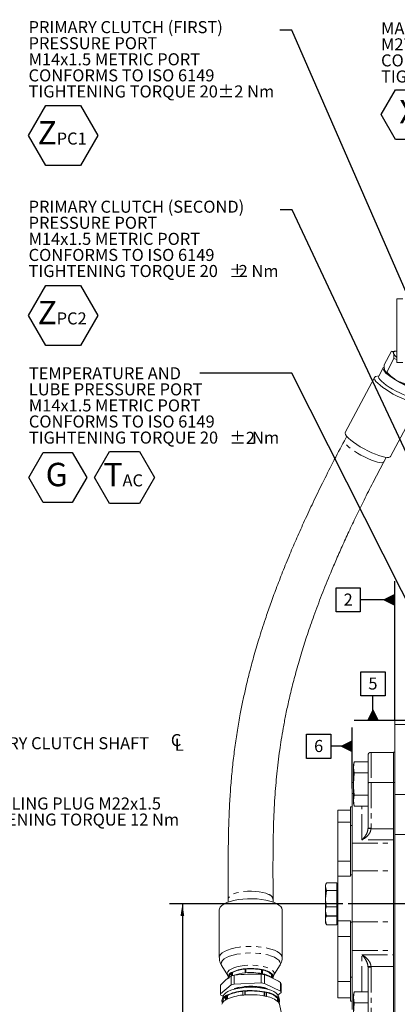
# Model space of a CAD drawing. Units: millimetres. Extents: x 11 to 1180, y 2 to 832.
# Drawn here: x 763 to 857, y 253 to 498 of the extents above; entities that cross this region are included whole.
import ezdxf

# ---------------------------------------------------------------- set-up
doc = ezdxf.new("R2010")
doc.units = ezdxf.units.MM
doc.linetypes.add('PHANTOM', pattern=[12.7, 6.35, -1.27, 1.27, -1.27, 1.27, -1.27])
doc.layers.add('SLD-0', color=7, linetype='Continuous')
doc.styles.add('SLDTEXTSTYLE0', font='TXT', dxfattribs={"width": 0.605})
doc.styles.add('SLDTEXTSTYLE1', font='TXT', dxfattribs={"width": 0.7})
doc.styles.add('SLDTEXTSTYLE6', font='TXT', dxfattribs={"width": 0.663})
doc.dimstyles.new('SLDDIMSTYLE0', dxfattribs={"dimtxt": 3, "dimasz": 3, "dimexe": 0, "dimexo": 0.0625, "dimgap": 0.75, "dimtad": 0, "dimdec": 1, "dimlfac": 2, "dimrnd": 1e-09, "dimzin": 12, "dimdsep": 46, "dimtxsty": 'SLDTEXTSTYLE0', "dimsah": 1, "dimcen": 0.09, "dimadec": 0, "dimazin": 3, "dimtfac": 1, "dimtdec": 3, "dimtofl": 0, "dimtmove": 0, "dimatfit": 3, "dimfxl": 0, "dimfrac": 2, "dimtolj": 1, "dimtzin": 12, "dimarcsym": 0})
doc.dimstyles.new('SLDDIMSTYLE2', dxfattribs={"dimtxt": 0.18, "dimasz": 3, "dimexe": 0, "dimexo": 0.0625, "dimgap": 0, "dimtad": 0, "dimtih": 1, "dimtoh": 1, "dimdec": 0, "dimrnd": 1e-09, "dimzin": 0, "dimdsep": 46, "dimtxsty": 'Standard', "dimsah": 1, "dimcen": 0.09, "dimadec": 0, "dimazin": 0, "dimtfac": 3, "dimtdec": 0, "dimtofl": 0, "dimtmove": 0, "dimatfit": 3, "dimfxl": 0, "dimfrac": 2, "dimtolj": 1, "dimtzin": 0, "dimarcsym": 0})

# ---------------------------------------------------------------- blocks, each defined once
blk = doc.blocks.new('SW_NOTE_11')
at = {"layer": 'SLD-0', "color": 0, "char_height": 3, "attachment_point": 1, "style": 'SLDTEXTSTYLE1'}
for s, insert in [('OIL FILLING PLUG M22x1.5', (0.53, 1.49)), ('TIGHTENING TORQUE 12 Nm', (0.53, -2.51))]:
    blk.add_mtext(s, dxfattribs=dict(at, insert=insert))
blk = doc.blocks.new('SW_SYMBOL_MOD_CL')
at = {"layer": 'SLD-0', "color": 0, "char_height": 776, "attachment_point": 5, "style": 'SLDTEXTSTYLE0'}
for s, insert in [('C', (400, 600)), ('L', (600, 300))]:
    blk.add_mtext(s, dxfattribs=dict(at, insert=insert))
blk = doc.blocks.new('SW_NOTE_15')
at = {"layer": 'SLD-0', "color": 0, "xscale": 0.003867203219315895, "yscale": 0.003867203219315895, "zscale": 0.003867203219315895}
blk.add_blockref('SW_SYMBOL_MOD_CL', (53, -1.95), dxfattribs=at)
at = {"layer": 'SLD-0', "color": 0, "insert": (0.57, 1.49), "char_height": 3, "attachment_point": 1, "style": 'SLDTEXTSTYLE0'}
blk.add_mtext('PRIMARY CLUTCH SHAFT', dxfattribs=at)
blk = doc.blocks.new('_D_18')
at = {"layer": 'SLD-0'}
for p, q in [((843.71, 278.35), (800.57, 278.35)), ((803.75, 278.35), (803.75, 237.37)), ((803.75, 182.92), (803.75, 223.89)), ((888.94, 182.92), (800.57, 182.92))]:
    blk.add_line(p, q, dxfattribs=at)
for points in [[(803.75, 278.35), (803.28, 275.35), (804.21, 275.35)], [(803.75, 182.92), (804.21, 185.92), (803.28, 185.92)]]:
    blk.add_solid(points, dxfattribs=at)
at = {"layer": 'SLD-0', "insert": (802.18, 225.48), "char_height": 3, "attachment_point": 1, "rotation": 90, "style": 'SLDTEXTSTYLE0'}
blk.add_mtext('190.9', dxfattribs=at)
blk = doc.blocks.new('SW_NOTE_24')
at = {"layer": 'SLD-0', "color": 0}
for p, q in [((-62.5, -26.22), (-58.19, -18.75)), ((-58.19, -18.75), (-49.57, -18.75)), ((-49.57, -18.75), (-45.26, -26.22)), ((-58.19, -33.68), (-62.5, -26.22)), ((-45.26, -26.22), (-49.57, -33.68)), ((-49.57, -33.68), (-58.19, -33.68))]:
    blk.add_line(p, q, dxfattribs=at)
at = {"layer": 'SLD-0', "color": 0, "attachment_point": 1, "style": 'SLDTEXTSTYLE0'}
for s, insert, char_height in [('PRIMARY CLUTCH (FIRST)', (-62.5, 2.27), 3), ('PRESSURE PORT', (-62.5, -1.73), 3), ('M14x1.5 METRIC PORT', (-62.5, -5.73), 3), ('CONFORMS TO ISO 6149', (-62.5, -9.73), 3), ('TIGHTENING TORQUE 20±2 Nm', (-62.5, -13.73), 3), ('Z', (-60.26, -22.59), 5.82), ('PC1', (-55.51, -25.45), 3)]:
    blk.add_mtext(s, dxfattribs=dict(at, insert=insert, char_height=char_height))
blk = doc.blocks.new('SW_NOTE_25')
at = {"layer": 'SLD-0', "color": 0}
for p, q in [((-62.59, -26.26), (-58.28, -18.79)), ((-58.28, -18.79), (-49.66, -18.79)), ((-49.66, -18.79), (-45.35, -26.26)), ((-58.28, -33.72), (-62.59, -26.26)), ((-45.35, -26.26), (-49.66, -33.72)), ((-49.66, -33.72), (-58.28, -33.72))]:
    blk.add_line(p, q, dxfattribs=at)
at = {"layer": 'SLD-0', "color": 0, "attachment_point": 1}
for s, insert, char_height, style in [('PRIMARY CLUTCH (SECOND)', (-62.59, 2.29), 3, 'SLDTEXTSTYLE0'), ('PRESSURE PORT', (-62.59, -1.71), 3, 'SLDTEXTSTYLE0'), ('M14x1.5 METRIC PORT', (-62.59, -5.71), 3, 'SLDTEXTSTYLE0'), ('CONFORMS TO ISO 6149', (-62.59, -9.71), 3, 'SLDTEXTSTYLE0'), ('TIGHTENING TORQUE 20', (-62.59, -13.71), 3, 'SLDTEXTSTYLE0'), ('±', (-12.68, -13.77), 3, 'SLDTEXTSTYLE6'), ('2 Nm', (-10.31, -13.71), 3, 'SLDTEXTSTYLE0'), ('Z', (-60.35, -22.64), 5.82, 'SLDTEXTSTYLE0'), ('PC2', (-55.61, -25.5), 3, 'SLDTEXTSTYLE0')]:
    blk.add_mtext(s, dxfattribs=dict(at, insert=insert, char_height=char_height, style=style))
blk = doc.blocks.new('SW_NOTE_26')
at = {"layer": 'SLD-0', "color": 0}
for p, q in [((-26.22, -25.94), (-22.48, -19.47)), ((-22.48, -19.47), (-15.01, -19.47)), ((-15.01, -19.47), (-11.27, -25.94)), ((-42.56, -25.94), (-38.96, -19.71)), ((-38.96, -19.71), (-31.76, -19.71)), ((-31.76, -19.71), (-28.16, -25.94)), ((-38.96, -32.18), (-42.56, -25.94)), ((-28.16, -25.94), (-31.76, -32.18)), ((-22.48, -32.42), (-26.22, -25.94)), ((-11.27, -25.94), (-15.01, -32.42)), ((-31.76, -32.18), (-38.96, -32.18)), ((-15.01, -32.42), (-22.48, -32.42))]:
    blk.add_line(p, q, dxfattribs=at)
at = {"layer": 'SLD-0', "color": 0, "attachment_point": 1}
for s, insert, char_height, style in [('TEMPERATURE AND', (-42.56, 1.46), 3, 'SLDTEXTSTYLE0'), ('LUBE PRESSURE PORT', (-42.56, -2.54), 3, 'SLDTEXTSTYLE0'), ('M14x1.5 METRIC PORT', (-42.56, -6.54), 3, 'SLDTEXTSTYLE0'), ('CONFORMS TO ISO 6149', (-42.56, -10.54), 3, 'SLDTEXTSTYLE0'), ('TIGHTENING TORQUE 20', (-42.56, -14.54), 3, 'SLDTEXTSTYLE0'), ('±2', (7.35, -14.6), 3, 'SLDTEXTSTYLE6'), ('Nm', (13.01, -14.54), 3, 'SLDTEXTSTYLE0'), ('G', (-38.38, -22.32), 5.82, 'SLDTEXTSTYLE0'), ('T', (-23.98, -22.32), 5.82, 'SLDTEXTSTYLE0'), ('AC', (-19.24, -25.18), 3, 'SLDTEXTSTYLE0')]:
    blk.add_mtext(s, dxfattribs=dict(at, insert=insert, char_height=char_height, style=style))
blk = doc.blocks.new('SW_NOTE_28')
at = {"layer": 'SLD-0', "color": 0}
for p, q in [((-47.13, -21.54), (-43.57, -15.37)), ((-43.57, -15.37), (-36.45, -15.37)), ((-36.45, -15.37), (-32.89, -21.54)), ((-43.57, -27.7), (-47.13, -21.54)), ((-32.89, -21.54), (-36.45, -27.7)), ((-36.45, -27.7), (-43.57, -27.7))]:
    blk.add_line(p, q, dxfattribs=at)
at = {"layer": 'SLD-0', "color": 0, "attachment_point": 1, "style": 'SLDTEXTSTYLE0'}
for s, insert, char_height in [('MAIN PRESSURE PORT', (-47.13, 1.45), 3), ('M27X2.0 METRIC PORT', (-47.13, -2.55), 3), ('CONFORMS TO ISO 6149', (-47.13, -6.55), 3), ('TIGHTENING TORQUE 75+/-7 Nm', (-47.13, -10.55), 3), ('X', (-42.6, -17.92), 5.82)]:
    blk.add_mtext(s, dxfattribs=dict(at, insert=insert, char_height=char_height))
blk = doc.blocks.new('SW_DATUMTAG_7')
at = {"layer": 'SLD-0', "color": 0}
for p, q in [((-1.85, -0.7), (-1.85, 5.3)), ((-1.85, 5.3), (4.15, 5.3)), ((4.15, 5.3), (4.15, -0.7)), ((4.15, -0.7), (-1.85, -0.7)), ((1.15, -6.86), (1.15, -0.7)), ((17.81, -6.86), (-3.53, -6.86))]:
    blk.add_line(p, q, dxfattribs=at)
blk.add_solid([(2.65, -6.86), (-0.35, -6.86), (1.15, -3.86)], dxfattribs=at)
at = {"layer": 'SLD-0', "color": 0, "insert": (0, 3.87), "char_height": 3, "attachment_point": 1, "style": 'SLDTEXTSTYLE0'}
blk.add_mtext('5', dxfattribs=at)
blk = doc.blocks.new('SW_DATUMTAG_8')
at = {"layer": 'SLD-0', "color": 0}
for p, q in [((-1.85, -0.7), (-1.85, 5.3)), ((-1.85, 5.3), (4.15, 5.3)), ((4.15, 5.3), (4.15, -0.7)), ((12.74, -27.47), (12.74, 6.98)), ((12.74, 2.3), (4.15, 2.3)), ((4.15, -0.7), (-1.85, -0.7))]:
    blk.add_line(p, q, dxfattribs=at)
blk.add_solid([(12.74, 0.8), (12.74, 3.8), (9.74, 2.3)], dxfattribs=at)
at = {"layer": 'SLD-0', "color": 0, "insert": (0, 3.87), "char_height": 3, "attachment_point": 1, "style": 'SLDTEXTSTYLE0'}
blk.add_mtext('2', dxfattribs=at)
blk = doc.blocks.new('SW_DATUMTAG_9')
at = {"layer": 'SLD-0', "color": 0}
for p, q in [((-1.85, -0.7), (-1.85, 5.3)), ((-1.85, 5.3), (4.15, 5.3)), ((4.15, 5.3), (4.15, -0.7)), ((9.49, -8.2), (9.49, 6.98)), ((9.49, 2.3), (4.15, 2.3)), ((4.15, -0.7), (-1.85, -0.7))]:
    blk.add_line(p, q, dxfattribs=at)
blk.add_solid([(9.49, 0.8), (9.49, 3.8), (6.49, 2.3)], dxfattribs=at)
at = {"layer": 'SLD-0', "color": 0, "insert": (0, 3.87), "char_height": 3, "attachment_point": 1, "style": 'SLDTEXTSTYLE0'}
blk.add_mtext('6', dxfattribs=at)

msp = doc.modelspace()

# ---------------------------------------------------------------- linework, layer by layer
at = {"color": 7, "linetype": 'Continuous', "lineweight": 15}
for p, q in [((858.621813, 428.900456), (857.121813, 428.900456)), ((853.993529, 412.460074), (855.787854, 415.817532)), ((854.614865, 410.669283), (856.409189, 414.026741)), ((856.428919, 415.808796), (855.787854, 415.817532)), ((856.409189, 414.026741), (857.121808, 413.786525)), ((856.892756, 415.823324), (856.421038, 415.829667)), ((853.714632, 411.673904), (852.620284, 409.62621)), ((857.121808, 413.000456), (858.621808, 413.000456)), ((851.555453, 409.317772), (844.2598, 395.666482)), ((852.687797, 409.752536), (851.855596, 409.523442)), ((854.197248, 410.950649), (854.248692, 410.875875)), ((855.516584, 389.650524), (862.812237, 403.301814)), ((844.646184, 394.67786), (844.066653, 393.593468)), ((853.900409, 388.338018), (854.47994, 389.422411)), ((856.621798, 323.950514), (859.395259, 323.950514)), ((856.621798, 322.950514), (856.621798, 323.950514)), ((869.121798, 322.950514), (856.621798, 322.950514)), ((856.621798, 305.545254), (856.621798, 322.950514)), ((856.304298, 316.065815), (850.716298, 316.065815)), ((856.621798, 316.074793), (856.304298, 316.074793)), ((856.304298, 316.041149), (856.304298, 316.074793)), ((856.304298, 308.533578), (856.304298, 316.041149)), ((846.532194, 313.676642), (846.335298, 312.941815)), ((846.532194, 313.676642), (846.335298, 312.305435)), ((849.954298, 313.676642), (846.532194, 313.676642)), ((849.954298, 308.500505), (849.954298, 315.303815)), ((846.335298, 312.941815), (846.335298, 312.305435)), ((846.335298, 312.305435), (846.532194, 310.934228)), ((846.335298, 312.305435), (846.335298, 308.191815)), ((846.532194, 310.934228), (846.335298, 308.191815)), ((849.954298, 310.934228), (846.532194, 310.934228)), ((846.335298, 308.576514), (846.017298, 308.576514)), ((846.017298, 305.802195), (846.017298, 308.576514)), ((846.335298, 304.078194), (846.335298, 308.191815)), ((849.954298, 297.20311), (849.954298, 308.500505)), ((856.304298, 297.067312), (856.304298, 308.533578)), ((846.017298, 293.430601), (846.017298, 305.802195)), ((846.532194, 305.449401), (846.335298, 304.078194)), ((846.335298, 304.078194), (846.532194, 302.706987)), ((846.335298, 304.078194), (846.335298, 303.441815)), ((849.954298, 305.449401), (846.532194, 305.449401)), ((856.621798, 305.545254), (859.121798, 305.545254)), ((856.621798, 305.545254), (856.621798, 305.289325)), ((856.621798, 295.775791), (856.621798, 305.289325)), ((845.620298, 301.702632), (842.445298, 301.702632)), ((842.445298, 298.679993), (842.445298, 301.702632)), ((846.017298, 302.543463), (845.620298, 302.543463)), ((845.620298, 302.543463), (845.620298, 297.869058)), ((846.335298, 303.441815), (846.532194, 302.706987)), ((849.954298, 302.706987), (846.532194, 302.706987)), ((842.445298, 288.967522), (842.445298, 298.679993)), ((845.620298, 297.869058), (845.620298, 294.627703)), ((856.304298, 297.067312), (856.304298, 294.32154)), ((845.620298, 288.967522), (845.620298, 294.627703)), ((856.304298, 293.430601), (856.304298, 294.32154)), ((856.621798, 295.775791), (856.621798, 295.655775)), ((856.621798, 282.968755), (856.621798, 295.655775)), ((859.121798, 295.655775), (856.621798, 295.655775)), ((846.017298, 286.621086), (846.017298, 293.430601)), ((856.304298, 286.621086), (856.304298, 293.430601)), ((842.445298, 285.303321), (842.445298, 288.967522)), ((845.620298, 285.303321), (845.620298, 288.967522)), ((846.017298, 273.933055), (846.017298, 286.621086)), ((856.304298, 273.933055), (856.304298, 286.621086)), ((842.445298, 274.150001), (842.445298, 285.303321)), ((839.359198, 282.638939), (839.359198, 283.038569)), ((839.613198, 281.696478), (839.359198, 282.638939)), ((839.359198, 279.658175), (839.359198, 282.638939)), ((839.359198, 279.658175), (839.613198, 281.696478)), ((839.613198, 283.581401), (842.191298, 283.581401)), ((839.613198, 281.696478), (842.191298, 281.696478)), ((842.191298, 282.638939), (842.191298, 283.581401)), ((842.445298, 283.038569), (842.191298, 283.038569)), ((842.191298, 281.696478), (842.191298, 282.638939)), ((842.191298, 279.658175), (842.191298, 281.696478)), ((856.621798, 251.458182), (856.621798, 282.968755)), ((815.162116, 279.5319), (815.162735, 278.825883)), ((826.312731, 278.835669), (826.312111, 279.541686)), ((839.359198, 276.52403), (839.359198, 279.658175)), ((842.191298, 277.619872), (842.191298, 279.658175)), ((812.929453, 276.868335), (812.939869, 265.000355)), ((828.559863, 265.014064), (828.549447, 276.882044)), ((839.613198, 277.619872), (842.191298, 277.619872)), ((842.191298, 276.52403), (842.191298, 277.619872)), ((839.613198, 275.428188), (839.359198, 276.52403)), ((839.359198, 275.971019), (839.359198, 276.52403)), ((839.359198, 274.21547), (839.359198, 275.971019)), ((839.5777, 275.522854), (839.613198, 275.428188)), ((839.613198, 275.311311), (839.589716, 275.41407)), ((839.613198, 275.428188), (842.191298, 275.428188)), ((839.613198, 275.311311), (842.191298, 275.311311)), ((842.191298, 275.428188), (842.191298, 276.52403)), ((842.191298, 275.971019), (842.445298, 275.971019)), ((842.191298, 275.311311), (842.191298, 275.428188)), ((842.191298, 274.21547), (842.191298, 275.311311)), ((839.613198, 273.119628), (839.359198, 274.21547)), ((839.359198, 273.662459), (839.359198, 274.21547)), ((839.5777, 273.214294), (839.613198, 273.119628)), ((839.613198, 273.119628), (842.191298, 273.119628)), ((842.191298, 273.119628), (842.191298, 274.21547)), ((842.191298, 273.662459), (842.445298, 273.662459)), ((842.445298, 270.264415), (842.445298, 274.150001)), ((845.620298, 270.264415), (845.620298, 274.150001)), ((846.017298, 266.752748), (846.017298, 273.933055)), ((856.304298, 266.752748), (856.304298, 273.933055)), ((842.445298, 259.098351), (842.445298, 270.264415)), ((845.620298, 263.757117), (845.620298, 270.264415)), ((846.017298, 252.099335), (846.017298, 266.752748)), ((856.304298, 265.697484), (856.304298, 266.752748)), ((856.304298, 265.697484), (856.304298, 262.802199)), ((813.552988, 262.923306), (815.06016, 260.550281)), ((819.34679, 261.217321), (819.34591, 262.220289)), ((819.426214, 262.227549), (819.427094, 261.224582)), ((819.534674, 262.158529), (819.45547, 262.230083)), ((819.534674, 262.158529), (819.535486, 261.233674)), ((826.447387, 260.560276), (827.950391, 262.935942)), ((845.620298, 263.757117), (845.620298, 260.144116)), ((849.954298, 251.302859), (849.954298, 262.600253)), ((856.304298, 251.335932), (856.304298, 262.802199)), ((815.421044, 260.298524), (815.421251, 260.06273)), ((815.90827, 260.416836), (815.907503, 261.291349)), ((815.919637, 258.231472), (815.917713, 260.423702)), ((815.950049, 261.316775), (815.950825, 260.433537)), ((816.220727, 261.304036), (815.989581, 261.339665)), ((816.220727, 261.304036), (816.221424, 260.509822)), ((816.602506, 260.6059), (816.60443, 258.41367)), ((823.365646, 258.697502), (823.363722, 260.889732)), ((823.565176, 262.018384), (823.425795, 261.955456)), ((823.426595, 261.043143), (823.425795, 261.955456)), ((823.610049, 261.006279), (823.609169, 262.009247)), ((823.68019, 261.994089), (823.68107, 260.991121)), ((824.146161, 260.769127), (824.148085, 258.576898)), ((826.178973, 260.809957), (825.906818, 260.798532)), ((825.907447, 260.081998), (825.906818, 260.798532)), ((826.200683, 259.912636), (826.19992, 260.781848)), ((826.220055, 260.753151), (826.220802, 259.90163)), ((845.620298, 260.144116), (845.620298, 254.156463)), ((813.212053, 258.188744), (813.213977, 255.996515)), ((815.919637, 258.231472), (813.213977, 255.996514)), ((823.365646, 258.697502), (816.60443, 258.41367)), ((828.20364, 256.625772), (824.148085, 258.576897)), ((828.20364, 256.625772), (828.201716, 258.818002)), ((828.299362, 258.515199), (828.301286, 256.322969)), ((842.445298, 255.002632), (842.445298, 259.098351)), ((813.311622, 255.693711), (813.883431, 255.418614)), ((813.875241, 255.411079), (813.609516, 254.486777)), ((814.472161, 254.442091), (814.47126, 255.469376)), ((814.955713, 255.583977), (814.723043, 255.619841)), ((814.723043, 255.619841), (814.723944, 254.592556)), ((814.955713, 255.583977), (814.956477, 254.713642)), ((818.775635, 255.670562), (818.774733, 256.697848)), ((819.343205, 256.656576), (819.249961, 256.740814)), ((819.249961, 256.740814), (819.250863, 255.713528)), ((819.343205, 256.656576), (819.344026, 255.720524)), ((824.083166, 256.409203), (824.240754, 256.480351)), ((824.083979, 255.483247), (824.083166, 256.409203)), ((824.241656, 255.453065), (824.240754, 256.480351)), ((824.661045, 256.390649), (824.661946, 255.363364)), ((827.415501, 254.933718), (827.667402, 254.944293)), ((827.416165, 254.177136), (827.415501, 254.933718)), ((827.468417, 255.634994), (828.301286, 256.322969)), ((827.908672, 254.499328), (827.641326, 255.423162)), ((827.668303, 253.917007), (827.667402, 254.944293)), ((827.786554, 254.774469), (827.787456, 253.747183)), ((842.445298, 255.002632), (845.620298, 255.002632)), ((846.532194, 256.490828), (846.335298, 255.756001)), ((846.532194, 256.490828), (846.335298, 255.119621)), ((846.335298, 255.756001), (846.335298, 255.119621)), ((846.335298, 255.119621), (846.532194, 253.748414)), ((846.335298, 255.119621), (846.335298, 251.006001)), ((849.954298, 256.490828), (846.532194, 256.490828)), ((813.821828, 254.223336), (813.82214, 253.867933)), ((828.505239, 250.645244), (827.927613, 253.399739)), ((845.620298, 254.156463), (846.017298, 254.156463)), ((845.978098, 254.156463), (845.978098, 252.260045)), ((846.532194, 253.748414), (846.335298, 251.006001)), ((849.954298, 253.748414), (846.532194, 253.748414))]:
    msp.add_line(p, q, dxfattribs=at)
at = {"color": 8, "linetype": 'PHANTOM', "lineweight": 0}
for p, q in [((850.716298, 316.065815), (850.716298, 308.533578)), ((850.716298, 308.533578), (856.304298, 308.533578)), ((850.716298, 308.533578), (850.716298, 297.236184)), ((856.304298, 308.551475), (856.621798, 308.551475)), ((846.017298, 305.802195), (846.335298, 305.802195)), ((848.430298, 294.32154), (848.430298, 302.706987)), ((845.620298, 298.679993), (842.445298, 298.679993)), ((846.017298, 297.869058), (845.620298, 297.869058)), ((850.711351, 297.067312), (856.304298, 297.067312)), ((856.304298, 294.32154), (848.430298, 294.32154)), ((846.017298, 293.430601), (856.304298, 293.430601)), ((845.620298, 288.967522), (842.445298, 288.967522)), ((846.017298, 286.621086), (856.304298, 286.621086)), ((845.620298, 285.303321), (842.445298, 285.303321)), ((846.017298, 285.60131), (845.620298, 285.60131)), ((845.620298, 274.150001), (842.445298, 274.150001)), ((846.017298, 273.818454), (845.620298, 273.818454)), ((846.017298, 273.933055), (856.304298, 273.933055)), ((845.620298, 270.264415), (842.445298, 270.264415)), ((846.017298, 266.752748), (856.304298, 266.752748)), ((848.430298, 265.697484), (856.304298, 265.697484)), ((848.430298, 256.490828), (848.430298, 265.697484)), ((856.304298, 262.802199), (850.711351, 262.802199)), ((850.716298, 262.633327), (850.716298, 251.335932)), ((846.017298, 260.144116), (845.620298, 260.144116)), ((845.620298, 259.098351), (842.445298, 259.098351))]:
    msp.add_line(p, q, dxfattribs=at)
at = {"color": 7, "linetype": 'Continuous', "lineweight": 15, "flags": 128}
for points in [[(857.121808, 413.000456), (857.121808, 413.089251), (857.121808, 413.353653), (857.121808, 413.787754), (857.121808, 414.381858), (857.121809, 415.122694), (857.121809, 415.993712), (857.121809, 416.975456), (857.121809, 418.045995), (857.12181, 419.181415), (857.12181, 420.356352), (857.121811, 421.544561), (857.121811, 422.719498), (857.121811, 423.854917), (857.121812, 424.925456), (857.121812, 425.9072), (857.121812, 426.778219), (857.121812, 427.519055), (857.121813, 428.113159), (857.121813, 428.54726), (857.121813, 428.811661), (857.121813, 428.900456)], [(857.121806, 415.809177), (856.923086, 415.822695), (856.650911, 415.808693), (856.45077, 415.749884), (856.326087, 415.647276), (856.278994, 415.502624), (856.310299, 415.318404)], [(853.967758, 411.851258), (853.748701, 411.723771), (853.680455, 411.508179), (853.771708, 411.213258), (854.019527, 410.848489), (854.415948, 410.425595), (854.948229, 409.958169), (855.599263, 409.461233), (856.348123, 408.950761), (857.170743, 408.443158), (858.04068, 407.95474), (858.929977, 407.501205), (859.810048, 407.09713), (860.652609, 406.755501), (861.430579, 406.4873), (862.118953, 406.301147), (862.695606, 406.203024), (863.142004, 406.196086), (863.154865, 406.197481)], [(851.855596, 409.523442), (851.756988, 409.489152), (851.558675, 409.323649), (851.522187, 409.071443), (851.648576, 408.739789), (851.934204, 408.338229), (852.370854, 407.878314), (852.945966, 407.373276), (853.642994, 406.837643), (854.441885, 406.286825), (855.319658, 405.736668), (856.25106, 405.202999), (857.209296, 404.70117), (858.166801, 404.245618), (859.096027, 403.849449), (859.970243, 403.524059), (860.7643, 403.27881), (861.455354, 403.120757), (862.023524, 403.054446), (862.452465, 403.081786), (862.729838, 403.20199), (862.847663, 403.4116), (862.816448, 403.665639)], [(852.620284, 409.62621), (852.586107, 409.460485), (852.67736, 409.165564), (852.925179, 408.800795), (853.3216, 408.377902), (853.853881, 407.910475), (854.504915, 407.41354), (855.253775, 406.903067), (856.076395, 406.395465), (856.946332, 405.907047), (857.835629, 405.453511), (858.7157, 405.049436), (859.558261, 404.707808), (860.336231, 404.439607), (861.024605, 404.253453), (861.601258, 404.15533), (862.047656, 404.148392), (862.349452, 404.232861), (862.476971, 404.358506)], [(844.2598, 395.666482), (844.226534, 395.420153), (844.352923, 395.088499), (844.638551, 394.686938), (845.075201, 394.227024), (845.650313, 393.721985), (846.347341, 393.186353), (847.146232, 392.635535), (848.024005, 392.085378), (848.955407, 391.551708), (849.913643, 391.049879), (850.871148, 390.594327), (851.800374, 390.198158), (852.67459, 389.872768), (853.468647, 389.627519), (854.159701, 389.469466), (854.727871, 389.403156), (855.156812, 389.430496), (855.434185, 389.550699), (855.516584, 389.650524)], [(812.929453, 276.868335), (812.960759, 277.119013), (813.158561, 277.540789), (813.534054, 277.946964), (814.078434, 278.328017), (814.778943, 278.675018), (815.619162, 278.979832), (816.579395, 279.235315), (817.637137, 279.435478), (818.767594, 279.575631), (819.94427, 279.652488), (821.139584, 279.664247), (822.325519, 279.610633), (823.474279, 279.492902), (824.558936, 279.313815), (825.554067, 279.077568), (826.436349, 278.789699), (827.185099, 278.456956), (827.782769, 278.087138), (828.21535, 277.688912), (828.472702, 277.271614), (828.549447, 276.882044)], [(815.287985, 259.795284), (815.185613, 259.985388), (815.134878, 260.17817), (815.13625, 260.371843), (815.189718, 260.564611), (815.294785, 260.754686), (815.450476, 260.940305), (815.655349, 261.119747), (815.907503, 261.291349)], [(827.641326, 255.423162), (827.632537, 255.451889), (827.416416, 255.842309), (827.027858, 256.215143), (826.476927, 256.560736), (825.777892, 256.870136), (824.948858, 257.135331), (824.011296, 257.349452), (822.989488, 257.506953), (821.909899, 257.603755), (820.800489, 257.637351), (819.689993, 257.606872), (818.60717, 257.513105), (817.580065, 257.358481), (816.635281, 257.147003)], [(814.47126, 255.469376), (814.184812, 255.262866), (813.951173, 255.048054), (813.772217, 254.826668), (813.649384, 254.600484), (813.583659, 254.371319), (813.57557, 254.141015), (813.625182, 253.911421), (813.732097, 253.684382)], [(816.635281, 257.147003), (815.797286, 256.884148), (815.087783, 256.576725), (814.52515, 256.232696), (814.123957, 255.860971), (813.894596, 255.471176), (813.875241, 255.411079)], [(827.927613, 253.399739), (827.894371, 253.520144), (827.787456, 253.747183)]]:
    msp.add_lwpolyline(points, dxfattribs=at)
at = {"color": 8, "linetype": 'PHANTOM', "lineweight": 0, "flags": 128}
for points in [[(852.290592, 388.27129), (851.579454, 388.477986), (850.78488, 388.764641), (849.93241, 389.122042), (849.049443, 389.5387), (848.164356, 390.001225), (847.305599, 390.49475), (846.500772, 391.003413), (845.775743, 391.510866), (845.153814, 392.000797), (844.654976, 392.457462), (844.295261, 392.866181), (844.086231, 393.213818), (844.034605, 393.489201), (844.067262, 393.594601)], [(853.899735, 388.336765), (853.898525, 388.334554), (853.712536, 388.183344), (853.374552, 388.121562), (852.895438, 388.151195), (852.290592, 388.27129)], [(825.214244, 280.727994), (824.549123, 280.994225), (823.76148, 281.213614), (822.876632, 281.379108), (821.923018, 281.485389), (820.931288, 281.52904), (819.933317, 281.508659), (818.961181, 281.4249), (818.046125, 281.280456), (817.217559, 281.079969), (816.502115, 280.829884), (815.922787, 280.538237), (815.498195, 280.214403), (815.241987, 279.86879), (815.162116, 279.531769)], [(812.939869, 265.00007), (813.003641, 265.357403), (813.246466, 265.776195), (813.665165, 266.176963), (814.249922, 266.550313), (814.987033, 266.887493), (815.85922, 267.180602), (816.846039, 267.422768), (817.924361, 267.608316), (819.06891, 267.732895), (820.252859, 267.793587), (821.448458, 267.788969), (822.627683, 267.719148), (823.762892, 267.585763), (824.82748, 267.391937), (825.796491, 267.142216), (826.647214, 266.842452), (827.359708, 266.499672), (827.917272, 266.12191), (828.306839, 265.71802), (828.519277, 265.297469), (828.55986, 265.015907)], [(813.552988, 262.923306), (813.472739, 263.068395), (813.370271, 263.480821), (813.449545, 263.894038), (813.70861, 264.297873), (814.141087, 264.68238), (814.736325, 265.038093), (815.47967, 265.356253), (816.352816, 265.629025), (817.334265, 265.849693), (818.399849, 266.012823), (819.523331, 266.114399), (820.677046, 266.151918), (821.832587, 266.124459), (822.9615, 266.032696), (824.035988, 265.878889), (825.029592, 265.666826), (825.917848, 265.401727), (826.678883, 265.090122), (827.293958, 264.739681), (827.747929, 264.359035), (828.029616, 263.957557), (828.132084, 263.545131), (828.052809, 263.131914), (827.950391, 262.935942)], [(815.06016, 260.550281), (814.953754, 260.7732), (814.925776, 261.13689), (815.074866, 261.496927), (815.396495, 261.842371), (815.88089, 262.162727), (816.513333, 262.44826), (817.274607, 262.690295), (818.141581, 262.881477), (819.087913, 263.015999), (820.084849, 263.089771), (821.102098, 263.100553), (822.108751, 263.048017), (823.074221, 262.93376), (823.969174, 262.761252), (824.766415, 262.535736), (825.441723, 262.264064), (825.974577, 261.954491), (826.348787, 261.616422), (826.552983, 261.260129), (826.580961, 260.89644), (826.447387, 260.560276)], [(825.383549, 257.007055), (824.802038, 257.285204), (824.067117, 257.528276), (823.219501, 257.71883), (822.288054, 257.850376), (821.304495, 257.918437), (820.302319, 257.920693), (819.315653, 257.857067), (818.378097, 257.729728), (817.521579, 257.54301), (816.775265, 257.303273), (816.164572, 257.01868), (816.130234, 256.998933)]]:
    msp.add_lwpolyline(points, dxfattribs=at)
at = {"color": 7, "linetype": 'Continuous', "lineweight": 15}
for centre, radius, start, end in [((858.965023, 416.641365), 2.966106, 206.48902354, 231.57968874), ((861.713563, 417.36347), 9.890055, 220.99336534, 240.4349633), ((867.428754, 425.485117), 19.797642, 237.64473009, 252.22293887), ((850.716298, 315.303815), 0.762, 90, 180), ((851.000473, 277.962083), 12.7, 154.17811088, 156.43911404), ((851.000473, 281.047506), 12.7, 203.56088596, 205.80906574), ((851.000473, 278.738946), 12.7, 203.56088596, 205.80906574), ((819.825109, 253.585786), 8.64779, 93.17655134, 116.62173443), ((819.869587, 253.946468), 8.212673, 93.41996171, 116.37832405), ((820.758537, 247.572044), 14.715941, 78.83059801, 95.19444475), ((820.759107, 248.239292), 13.972988, 78.99784686, 95.0271959), ((815.957524, 260.312476), 0.828649, 180.98242173, 216.09718009), ((816.520409, 260.17404), 1.10639, 123.62904143, 173.53975424), ((819.374398, 248.809738), 12.11746, 103.22360461, 106.57468119), ((820.107575, 251.097392), 10.148486, 94.29923353, 110.9001845), ((820.759417, 246.569076), 14.715941, 78.83059801, 95.19444475), ((821.181299, 244.132605), 16.898647, 79.89517363, 82.57964976), ((823.147429, 257.661864), 4.36486, 45.62646654, 82.98917569), ((823.082617, 257.888975), 4.054828, 45.85286579, 81.5240832), ((822.908791, 255.919185), 5.130395, 54.2331526, 81.3423538), ((825.584646, 260.280981), 0.791637, 330.97355385, 36.61593928), ((825.57122, 260.318469), 0.807839, 329.24911123, 359.26756183), ((819.376322, 246.617509), 12.117459, 103.22360444, 106.57468132), ((820.415829, 247.136733), 10.695389, 89.43056367, 110.4263365), ((821.183223, 241.940377), 16.898645, 79.89517348, 82.57964988), ((827.211657, 258.33159), 1.103093, 9.58143331, 26.16470226), ((814.301681, 256.180124), 1.103093, 189.58143327, 206.16470227), ((815.248768, 254.065635), 1.435628, 122.7831292, 173.69341941), ((816.808013, 251.845024), 4.312348, 118.91348368, 122.81136789), ((819.555203, 245.611303), 11.113982, 94.02685901, 115.77142675), ((819.556104, 244.584018), 11.113982, 94.02685901, 115.77142676), ((819.593517, 245.896157), 10.740721, 94.21667009, 115.58161567), ((820.683913, 238.230898), 18.565376, 94.42982104, 95.90247365), ((820.684814, 237.203612), 18.565376, 94.42982104, 95.90247365), ((820.768928, 237.900962), 18.900986, 79.41552925, 94.6095135), ((820.76983, 236.873676), 18.900986, 79.41552925, 94.60951351), ((820.76939, 238.448581), 18.263763, 79.54635676, 94.478686), ((821.620318, 243.173059), 13.562843, 77.04443042, 78.85999642), ((821.621219, 242.145774), 13.562843, 77.04443042, 78.85999642), ((823.843276, 250.843214), 5.607387, 47.00143627, 81.61420596), ((823.788009, 251.016159), 5.339098, 47.20163529, 80.58785981), ((823.844178, 249.815928), 5.607387, 47.00143626, 81.61420597), ((826.479692, 253.984254), 1.527196, 31.15990705, 38.94896581), ((826.941843, 254.235508), 1.002006, 329.1684286, 32.53956503), ((827.213581, 256.13936), 1.103093, 9.58143316, 26.16470238), ((815.293565, 252.862947), 1.78, 117.48154268, 162.87244072), ((816.808915, 250.817739), 4.312348, 118.91348368, 122.81136789), ((826.480593, 252.956969), 1.527196, 31.15990706, 38.9489658)]:
    msp.add_arc(centre, radius, start, end, dxfattribs=at)
at = {"color": 8, "linetype": 'PHANTOM', "lineweight": 0}
for centre, radius, start, end in [((850.526157, 304.119787), 4.417885, 87.53328804, 97.43733616), ((850.254696, 292.394493), 4.695079, 84.41843737, 93.70869658), ((850.526157, 292.822393), 4.417885, 87.53328804, 97.43733616), ((824.81667, 279.258854), 1.521984, 10.71615308, 74.85748243), ((820.694724, 247.749402), 14.533611, 95.00720959, 95.32508511), ((850.80859, 258.024112), 4.779077, 91.16586477, 100.33753841), ((850.526157, 258.219535), 4.417885, 87.53328804, 97.43733616), ((817.660433, 258.406363), 3.375783, 120.44179959, 121.28305197), ((820.695604, 246.746435), 14.533611, 95.00720959, 95.32508511), ((821.428487, 251.617895), 10.617701, 77.75627351, 78.14815333), ((821.429367, 250.614927), 10.617701, 77.75627351, 78.14815333), ((825.232341, 260.081558), 1.19441, 34.21359231, 35.89528055), ((820.976081, 246.48158), 11.359089, 70.16483921, 92.29039525)]:
    msp.add_arc(centre, radius, start, end, dxfattribs=at)
at = {"color": 7, "linetype": 'Continuous', "lineweight": 15}
for centre, major_axis, ratio, start_param, end_param in [((848.430298, 297.20311), (0, 1.876387), 0.8121990119, 4.6465926707, 4.7123889804), ((848.430298, 262.600253), (0, 1.906652), 0.7993067878, 4.7123889804, 4.7781852901)]:
    msp.add_ellipse(centre, major_axis=major_axis, ratio=ratio, start_param=start_param, end_param=end_param, dxfattribs=at)
at = {"color": 8, "linetype": 'PHANTOM', "lineweight": 0}
for centre, start_param, end_param in [((848.430298, 297.236184), 4.6465926707, 4.7123889804), ((848.430298, 262.633327), 4.7123889804, 4.7781852901)]:
    msp.add_ellipse(centre, major_axis=(0, 2.568447), ratio=0.8900321363, start_param=start_param, end_param=end_param, dxfattribs=at)
at = {"color": 7, "linetype": 'Continuous', "lineweight": 15}
for points, knots in [([(855.787854, 415.817532), (855.897499, 415.782871), (856.118799, 415.712916), (856.24608, 415.450702), (856.310299, 415.318404)], [0, 0, 0, 0, 0.4954579635, 1, 1, 1, 1]), ([(856.310299, 415.318404), (856.351683, 415.148401), (856.435371, 414.804623), (856.41798, 414.287926), (856.409189, 414.026741)], [0, 0, 0, 0, 0.4945107285, 1, 1, 1, 1]), ([(853.993529, 412.460074), (853.984792, 412.203902), (853.967157, 411.686861), (854.050414, 411.342271), (854.09242, 411.168411)], [0, 0, 0, 0, 0.4954579636, 1, 1, 1, 1]), ([(854.09242, 411.168411), (854.155148, 411.038345), (854.281995, 410.775326), (854.503099, 410.704889), (854.614865, 410.669283)], [0, 0, 0, 0, 0.4945107285, 1, 1, 1, 1]), ([(854.614865, 410.669283), (854.950416, 410.312992), (855.627669, 409.593876), (856.429262, 409.040393), (856.833699, 408.761138)], [0, 0, 0, 0, 0.49545796348, 1, 1, 1, 1]), ([(856.833699, 408.761138), (857.251648, 408.527773), (858.096825, 408.055863), (859.012981, 407.783304), (859.476088, 407.645528)], [0, 0, 0, 0, 0.4945107285, 1, 1, 1, 1]), ([(844.067056, 393.594219), (843.109279, 391.784382), (841.264965, 388.299322), (838.674742, 383.170961), (836.328456, 378.352069), (834.205487, 373.809644), (832.283857, 369.524571), (830.45429, 365.265641), (828.726142, 361.044614), (827.108541, 356.87269), (825.682791, 352.983269), (824.239766, 348.813271), (822.831517, 344.434537), (821.506428, 339.918334), (820.427687, 335.881736), (819.548577, 332.267307), (818.802974, 328.897523), (818.094602, 325.35679), (817.4128, 321.482224), (816.782519, 317.250096), (816.252191, 312.885621), (815.831944, 308.431036), (815.570667, 304.622353), (815.417662, 301.613462), (815.33368, 299.524858), (815.278002, 297.783561), (815.245739, 296.53224), (815.223716, 295.536753), (815.204305, 294.533894), (815.182342, 293.111569), (815.162492, 291.241681), (815.14988, 288.931504), (815.147485, 286.187008), (815.155448, 283.015256), (815.159807, 280.737646), (815.162116, 279.53177)], [0, 0, 0, 0, 0.05077414283, 0.09777173056, 0.14142666324, 0.18212219342, 0.22013968932, 0.25568064991, 0.2946351892, 0.33067541573, 0.36406259126, 0.39503156114, 0.43778911475, 0.47603325494, 0.51021097871, 0.54067417094, 0.56824199652, 0.59633364597, 0.63142330347, 0.66796085711, 0.70589000193, 0.74515796359, 0.78484496316, 0.80643110392, 0.82488337729, 0.84028415972, 0.85270005396, 0.85815283007, 0.86676384742, 0.87941588772, 0.89603506643, 0.9165254263, 0.94077118579, 0.96864141413, 1, 1, 1, 1]), ([(826.312111, 279.541816), (826.310095, 280.659453), (826.306322, 282.751605), (826.298898, 285.637279), (826.298955, 288.073814), (826.305928, 290.050843), (826.317127, 291.572347), (826.328643, 292.645041), (826.338595, 293.397052), (826.347698, 294.00092), (826.362591, 294.877575), (826.388897, 296.156797), (826.448922, 298.404089), (826.559405, 301.313763), (826.744372, 304.641344), (826.975613, 307.769692), (827.245672, 310.702558), (827.572159, 313.650384), (827.94115, 316.476858), (828.363396, 319.293305), (828.842344, 322.13132), (829.435812, 325.259972), (830.167721, 328.701585), (831.066083, 332.4823), (832.163102, 336.63205), (833.43238, 340.968505), (834.881504, 345.492411), (836.521883, 350.212031), (838.454318, 355.35124), (840.35635, 360.044983), (842.137842, 364.216074), (843.714317, 367.77267), (845.418615, 371.482703), (847.264428, 375.363747), (849.280249, 379.452279), (851.500808, 383.811687), (853.077581, 386.785937), (853.900005, 388.337266)], [0, 0, 0, 0, 0.0304130095, 0.0569314373, 0.0794360442, 0.0978356167, 0.111863317, 0.1218148464, 0.1277585891, 0.1328726615, 0.1387127006, 0.1523056219, 0.1687277832, 0.2017421901, 0.2338874134, 0.2617400587, 0.2888106079, 0.315111873, 0.3429557653, 0.3661989447, 0.3917642058, 0.41979744, 0.450485473, 0.4840665031, 0.5208365999, 0.5611599997, 0.5997146124, 0.6417668014, 0.6878837312, 0.7386948116, 0.7699731341, 0.8029141632, 0.8375386216, 0.873963872, 0.9127139556, 0.9544727408, 1, 1, 1, 1]), ([(846.335298, 308.191815), (846.356792, 307.505312), (846.385515, 306.587928), (846.502701, 305.678324), (846.532194, 305.449401)], [0, 0, 0, 0, 0.7483268605, 1, 1, 1, 1]), ([(839.359198, 282.638939), (839.365393, 282.762969), (839.37969, 283.049208), (839.506529, 283.329681), (839.578407, 283.488622)], [0, 0, 0, 0, 0.43330954447, 1, 1, 1, 1]), ([(839.613198, 277.619872), (839.588257, 277.724509), (839.429254, 278.391592), (839.391245, 279.078779), (839.359198, 279.658175)], [0, 0, 0, 0, 0.1568586311, 1, 1, 1, 1]), ([(839.359198, 276.52403), (839.36609, 276.668203), (839.383743, 277.037476), (839.526299, 277.399308), (839.613198, 277.619872)], [0, 0, 0, 0, 0.3904256703, 1, 1, 1, 1]), ([(839.359198, 274.21547), (839.36609, 274.359643), (839.383743, 274.728916), (839.526299, 275.090748), (839.613198, 275.311311)], [0, 0, 0, 0, 0.3904256703, 1, 1, 1, 1]), ([(812.960764, 264.998068), (812.956529, 264.870247), (812.943918, 264.489674), (813.093749, 263.879906), (813.318187, 263.291311), (813.525529, 262.986705), (813.600308, 262.876846)], [0, 0, 0, 0, 0.1678399964, 0.4997247348, 0.8195726029, 1, 1, 1, 1]), ([(827.939397, 262.92739), (828.053379, 263.121177), (828.289193, 263.522096), (828.487595, 264.211719), (828.580487, 264.727599), (828.55519, 264.996195), (828.552805, 265.02152)], [0, 0, 0, 0, 0.308276271, 0.637783456, 0.965847166, 1, 1, 1, 1]), ([(815.917713, 260.423702), (815.468215, 260.118964), (814.566219, 259.507454), (813.664441, 258.629288), (813.212053, 258.188744)], [0, 0, 0, 0, 0.4983373449, 1, 1, 1, 1]), ([(815.065431, 260.539225), (815.070993, 260.530194), (815.08484, 260.50771), (815.122833, 260.397489), (815.127254, 260.305902), (815.129022, 260.26928)], [0, 0, 0, 0, 0.2871983845, 0.7149883413, 1, 1, 1, 1]), ([(823.363722, 260.889732), (822.240551, 260.909097), (819.986715, 260.947957), (817.733074, 260.720172), (816.602506, 260.6059)], [0, 0, 0, 0, 0.4983373449, 1, 1, 1, 1]), ([(828.201716, 258.818002), (827.527986, 259.208618), (826.176028, 259.992457), (824.824282, 260.509664), (824.146161, 260.769127)], [0, 0, 0, 0, 0.49833734493, 1, 1, 1, 1]), ([(826.379018, 260.279155), (826.38121, 260.321316), (826.38676, 260.428076), (826.433293, 260.537473), (826.439696, 260.54678), (826.441523, 260.549435)], [0, 0, 0, 0, 0.3180938909, 0.8054577213, 1, 1, 1, 1])]:
    msp.add_open_spline(points, degree=3, knots=knots, dxfattribs=at)
at = {"color": 8, "linetype": 'PHANTOM', "lineweight": 0}
for points, knots in [([(848.430298, 294.32154), (848.431642, 294.322649), (848.5724, 294.438723), (848.94149, 294.788262), (849.434616, 295.458873), (849.836648, 296.287287), (849.917291, 296.846139), (849.951, 297.07974)], [0, 0, 0, 0, 0.00211872684, 0.22178578901, 0.57980955397, 0.82435993342, 1, 1, 1, 1]), ([(850.711351, 297.067312), (850.661909, 296.81437), (850.546111, 296.221958), (849.9423, 295.359504), (849.197536, 294.717123), (848.643242, 294.415982), (848.432125, 294.32235), (848.430298, 294.32154)], [0, 0, 0, 0, 0.1825332287, 0.4275091421, 0.7813067308, 0.9981075747, 1, 1, 1, 1]), ([(849.951, 262.725613), (849.928473, 262.910476), (849.868471, 263.402863), (849.538761, 264.220338), (849.035723, 265.040332), (848.627239, 265.50516), (848.431642, 265.696171), (848.430298, 265.697484)], [0, 0, 0, 0, 0.1350523449, 0.3597157425, 0.6918683061, 0.9978816965, 1, 1, 1, 1]), ([(848.430298, 265.697484), (848.432125, 265.696525), (848.725465, 265.542469), (849.339652, 265.139065), (850.099146, 264.35426), (850.59227, 263.513055), (850.678289, 262.999566), (850.711351, 262.802199)], [0, 0, 0, 0, 0.0018918566, 0.3037764198, 0.632539755, 0.8587613981, 1, 1, 1, 1])]:
    msp.add_open_spline(points, degree=3, knots=knots, dxfattribs=at)
at = {"layer": 'SLD-0'}
msp.add_line((1160.992252, 278.350514), (844.975691, 278.350514), dxfattribs=at)

# ---------------------------------------------------------------- block references
at = {"layer": 'SLD-0', "color": 7}
for name, p in [('SW_NOTE_24', (827.964115, 495.69378)), ('SW_NOTE_25', (828.059809, 451.004785)), ('SW_NOTE_26', (808.087884, 410.399222)), ('SW_NOTE_15', (747.633971, 318.341806))]:
    msp.add_blockref(name, p, dxfattribs=at)
at = {"layer": 'SLD-0'}
for name, p in [('SW_NOTE_28', (900.326719, 496.236543)), ('SW_DATUMTAG_8', (843.877886, 351.69007)), ('SW_DATUMTAG_7', (850.037368, 330.811557)), ('SW_DATUMTAG_9', (836.531518, 315.273955)), ('SW_NOTE_11', (747.633971, 303.349282))]:
    msp.add_blockref(name, p, dxfattribs=at)

# ---------------------------------------------------------------- dimensions: what is measured, and where the dimension line sits
dim = msp.add_linear_dim(base=(803.745024, 278.350514), p1=(890.207473, 182.917382), p2=(844.975691, 278.350514), angle=90, dimstyle='SLDDIMSTYLE0', dxfattribs=at)
dim.commit()
dim.dimension.update_dxf_attribs({"geometry": '_D_18', "text_midpoint": (803.745024, 230.633948), "dimtype": 160})

# ---------------------------------------------------------------- leaders
at = {"layer": 'SLD-0', "color": 7}
for points in [[(921.089697, 289.226556), (830.964115, 495.69378), (827.964115, 495.69378)], [(911.564078, 279.694994), (831.059809, 451.004785), (828.059809, 451.004785)], [(901.676872, 270.328776), (830.954552, 410.399222), (808.087884, 410.399222)]]:
    msp.add_leader(points, dimstyle='SLDDIMSTYLE2', dxfattribs=at)

doc.saveas('drawing.dxf')
